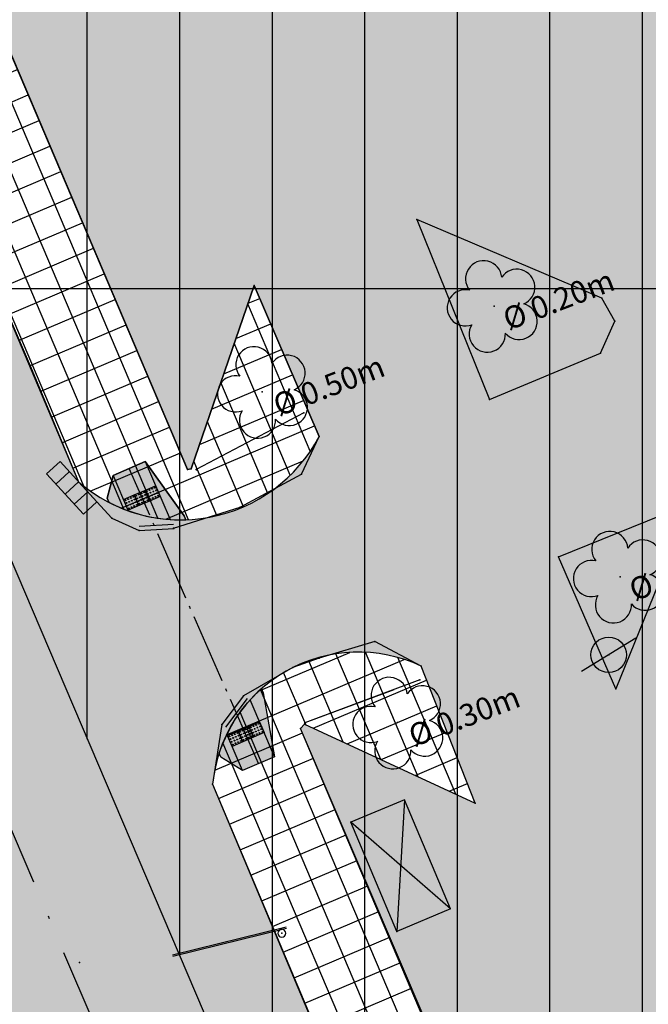
# Model space of a CAD drawing. Extents: x -3668 to 793756, y 1001 to 71755628.
# Drawn here: x 677832 to 677853, y 7176575 to 7176609 of the extents above; entities that cross this region are included whole.
import ezdxf

# ---------------------------------------------------------------- set-up
doc = ezdxf.new("R2010")
doc.units = 0
doc.header["$LTSCALE"] = 0.1
doc.header["$MEASUREMENT"] = 0
for name, pattern in [('418-001-S00_$0$LIN0', [0]), ('418-025-HA00_$0$DASHDOT', [25.4, 12.7, -6.35, 0, -6.35]), ('418-032-K00_$0$BORDERX2', [88.89999999999999, 25.4, -12.7, 25.4, -12.7, 0, -12.7]), ('418-037-C00_$0$ACAD_ISO04W100', [30, 24, -3, 0, -3]), ('418-082-S00_$0$LIN0', [0])]:
    doc.linetypes.add(name, pattern=pattern)
for name, color, linetype in [('418-001-S00_$0$CADASTRO', 250, 'Continuous'), ('418-001-S00_$0$EIXO', 250, 'Continuous'), ('418-001-S00_$0$S-ARVORE', 250, 'Continuous'), ('418-001-S00_$0$S-BLOBO_EXIST', 250, 'Continuous'), ('418-001-S00_$0$S-CALÇADA', 250, 'Continuous'), ('418-001-S00_$0$S-GRAMA', 250, 'Continuous'), ('418-001-S00_$0$S-GUIA-DEF', 250, 'Continuous'), ('418-001-S00_$0$S-PLACA', 250, 'Continuous'), ('418-001-S00_$0$S-PONTO-TAXI', 250, 'Continuous'), ('418-001-S00_$0$S-PONTOCOTA', 250, 'Continuous'), ('418-001-S00_$0$S-POSTE', 250, 'Continuous'), ('418-001-S00_$0$S-TEXTO-ARV', 250, 'Continuous'), ('418-003-S00_$0$malha-lin', 252, 'Continuous'), ('418-024-G00_$0$G-BORDOS', 3, 'Continuous'), ('418-025-HA00_$0$HA-PARALELEPIPEDO', 250, 'Continuous'), ('418-025-HA00_$0$HA-PAVIMENTO', 253, '418-025-HA00_$0$DASHDOT'), ('418-032-K00_$0$G-ALIN_LOCACAO', 11, '418-032-K00_$0$BORDERX2'), ('418-037-C00_$0$01', 2, 'Continuous'), ('418-037-C00_$0$02', 102, 'Continuous'), ('418-037-C00_$0$C-RAMPA', 102, 'Continuous'), ('418-037-C00_$0$COTAS', 24, 'Continuous'), ('418-037-C00_$0$hachura_rampa', 255, 'Continuous'), ('418-037-C00_$0$wipeout', 105, 'Continuous'), ('418-038-C00_$0$HA-CALÇADA-CLARO', 252, 'Continuous'), ('418-038-C00_$0$Terminal', 154, 'Continuous'), ('418-082-S00_$0$CADASTRO', 7, 'Continuous'), ('418-082-S00_$0$S-ARVORE', 102, 'Continuous'), ('418-082-S00_$0$S-BLOBO_EXIST', 171, 'Continuous'), ('418-082-S00_$0$S-GUIA-DEF', 105, 'Continuous'), ('418-082-S00_$0$S-MFIO', 230, 'Continuous'), ('418-082-S00_$0$S-PLACA', 32, 'Continuous'), ('418-082-S00_$0$S-PONTO-TAXI', 2, 'Continuous'), ('418-082-S00_$0$S-POSTE', 60, 'Continuous')]:
    doc.layers.add(name, color=color, linetype=linetype)
doc.layers.add('418-038-C00_$0$C-CALÇADA-EXISTENTE', color=7, linetype='Continuous', true_color=0xc56444)
doc.styles.add('418-001-S00_$0$2_5MM', font='arial.ttf', dxfattribs={"height": 0.25})
pattern_1 = [(23.00627236782961, (677691.4950797234, 7176718.79635977), (-0.3722673819007545, 0.8767401247648916), []), (113.0062723678296, (677691.4950797234, 7176718.79635977), (-0.8767401247648916, -0.3722673819007545), [])]

# ---------------------------------------------------------------- blocks, each defined once
blk = doc.blocks.new('418-001-S00_$0$BLOBO')
at = {"layer": '418-001-S00_$0$S-BLOBO_EXIST'}
for p, q in [((-0.46875, -0.625), (-0.46875, 0)), ((0, -0.625), (0, 0)), ((0.46875, -0.625), (0.46875, 0))]:
    blk.add_line(p, q, dxfattribs=at)
blk.add_lwpolyline([(-0.9375, 0), (0.9375, 0), (0.9375, -0.625), (-0.9375, -0.625)], close=True, dxfattribs=at)
blk = doc.blocks.new('418-001-S00_$0$ARV30')
at = {"layer": '418-001-S00_$0$S-ARVORE', "linetype": '418-001-S00_$0$LIN0'}
for centre, major_axis, ratio, start_param, end_param in [((-0.2888635686831549, 0.9254233064129949), (-0.4390474759580359, 0.4391791336613445), 0.9999999998569253, 4.007724783826695, 7.749367635451984), ((0.8495386672439054, 0.6348782544955611), (0.4386307325486451, 0.4384992392457495), 0.9999999999739448, 4.322867491854515, 8.059223063773386), ((-0.9170827398775145, -0.07013708911836147), (-0.4394620898888413, 0.4395938719229363), 0.9999999980674373, -1.020920302756006, 2.720722554862101), ((0.9269017733167857, -0.5377395572140813), (0.4396939281912231, 0.4395621161621273), 0.9999999996732, 3.06444757271257, 6.805592415585295), ((-0.1648335725767538, -0.9726321082562208), (0.4392455838353768, 0.4391139062115468), 0.999999998617775, 1.810816932489595, 5.547172499966545)]:
    blk.add_ellipse(centre, major_axis=major_axis, ratio=ratio, start_param=start_param, end_param=end_param, dxfattribs=at)
at = {"layer": '418-001-S00_$0$S-TEXTO-ARV', "style": '418-001-S00_$0$2_5MM'}
blk.add_text('%%C 0.30m', height=0.76, rotation=20.97800266561431, dxfattribs=at).set_placement((0.5643970688106492, -0.8563056960701942))
blk = doc.blocks.new('418-001-S00_$0$ARV50')
at = {"layer": '418-001-S00_$0$S-ARVORE', "linetype": '418-001-S00_$0$LIN0'}
for centre, major_axis, ratio, start_param, end_param in [((-0.2844947249395773, 0.9309907555580139), (-0.4390474759580359, 0.4391791336613445), 0.9999999998569253, 4.007724783826695, 7.749367635451984), ((0.853907510987483, 0.6404457036405802), (0.4386307325486451, 0.4384992392457495), 0.9999999999739448, 4.322867491854515, 8.059223063773386), ((-0.9127138961339369, -0.06456963997334242), (-0.4394620898888413, 0.4395938719229363), 0.9999999980674373, -1.020920302756006, 2.720722554862101), ((0.9312706170603633, -0.5321721080690622), (0.4396939281912231, 0.4395621161621273), 0.9999999996732, 3.06444757271257, 6.805592415585295), ((-0.1604647288331762, -0.9670646591112018), (0.4392455838353768, 0.4391139062115468), 0.999999998617775, 1.810816932489595, 5.547172499966545)]:
    blk.add_ellipse(centre, major_axis=major_axis, ratio=ratio, start_param=start_param, end_param=end_param, dxfattribs=at)
at = {"layer": '418-001-S00_$0$S-TEXTO-ARV', "style": '418-001-S00_$0$2_5MM'}
blk.add_text('%%C 0.50m', height=0.76, rotation=20.97800266561431, dxfattribs=at).set_placement((0.5687659125542268, -0.8507382469251752))
blk = doc.blocks.new('418-001-S00_$0$ARV20')
at = {"layer": '418-001-S00_$0$S-ARVORE', "linetype": '418-001-S00_$0$LIN0'}
for centre, major_axis, ratio, start_param, end_param in [((-0.3607032735599205, 0.9358401838690042), (-0.4390474759580359, 0.4391791336613445), 0.9999999998569253, 4.007724783826695, 7.749367635451984), ((0.7776989623671398, 0.6452951319515705), (0.4386307325486451, 0.4384992392457495), 0.9999999999739448, 4.322867491854515, 8.059223063773386), ((-0.9889224447542801, -0.05972021166235209), (-0.4394620898888413, 0.4395938719229363), 0.9999999980674373, -1.020920302756006, 2.720722554862101), ((0.8550620684400201, -0.5273226797580719), (0.4396939281912231, 0.4395621161621273), 0.9999999996732, 3.06444757271257, 6.805592415585295), ((-0.2366732774535194, -0.9622152308002114), (0.4392455838353768, 0.4391139062115468), 0.999999998617775, 1.810816932489595, 5.547172499966545)]:
    blk.add_ellipse(centre, major_axis=major_axis, ratio=ratio, start_param=start_param, end_param=end_param, dxfattribs=at)
at = {"layer": '418-001-S00_$0$S-TEXTO-ARV', "style": '418-001-S00_$0$2_5MM'}
blk.add_text('%%C 0.20m', height=0.76, rotation=20.97800266561431, dxfattribs=at).set_placement((0.4925573639338836, -0.8458888186141849))
blk = doc.blocks.new('418-001-S00_$0$POSTE')
at = {"layer": '418-001-S00_$0$S-POSTE'}
blk.add_line((935.8289468491421, 570.7168492881465), (-935.8289474312187, -570.7168492881465), dxfattribs=at)
blk.add_ellipse((-1.51885615196079e-07, 0), major_axis=(-431.0589225929107, 431.0589225929107), ratio=0.9999999983859199, start_param=1.570796324696593, end_param=7.853981631876179, dxfattribs=at)
blk = doc.blocks.new('418-001-S00_$0$PORTICO')
at = {"layer": '418-001-S00_$0$S-PLACA'}
for p, q in [((0.01966927200555801, -0.2534884288907051), (-2.844113566912711, 2.562991701066494)), ((0.0547289727255702, -0.21783990226686), (-2.809053867124021, 2.598640226759017))]:
    blk.add_line(p, q, dxfattribs=at)
blk.add_circle((0, 0), 0.1351392773665974, dxfattribs=at)
blk = doc.blocks.new('418-001-S00_$0$PONTO')
blk.add_point((0, 0))
blk = doc.blocks.new('418-001-S00_')
at = {"layer": '418-001-S00_$0$S-CALÇADA'}
for points in [[(677841.3620000001, 7176595.7378), (677837.6643, 7176593.7929), (677837.6702, 7176593.7823)], [(677841.3620000001, 7176595.7378), (677837.6643, 7176593.7929), (677837.6702, 7176593.7823)], [(677845.3346, 7176586.5771), (677841.3947, 7176585.1053)], [(677844.4435, 7176586.2373), (677841.3947, 7176585.1053)]]:
    blk.add_lwpolyline(points, dxfattribs=at)
at = {"layer": '418-001-S00_$0$S-GRAMA'}
blk.add_lwpolyline([(677845.2295, 7176602.3672), (677847.7243, 7176596.187999999), (677851.5348, 7176597.7811), (677852.0226, 7176598.878), (677851.5796, 7176599.6704)], close=True, dxfattribs=at)
blk.add_lwpolyline([(677852.0676, 7176586.2625), (677850.095, 7176590.7976), (677854.6494, 7176592.635), (677852.0676, 7176586.2625)], dxfattribs=at)
at = {"layer": '418-001-S00_$0$S-GUIA-DEF'}
for points in [[(677835.7054334617, 7176591.851393583), (677836.8879334618, 7176591.913493583)], [(677835.7133, 7176591.7016), (677836.8958, 7176591.7637)], [(677839.2906, 7176586.0303), (677838.5452, 7176585.0416)], [(677839.4103742974, 7176585.939999847), (677838.6649742975, 7176584.951299847)]]:
    blk.add_lwpolyline(points, dxfattribs=at)
at = {"layer": '418-001-S00_$0$S-PONTO-TAXI'}
for p, q in [((677844.8136722952, 7176582.46344572), (677842.9697, 7176581.688999999)), ((677846.3870722952, 7176578.71714572), (677844.5431, 7176577.9427))]:
    blk.add_line(p, q, dxfattribs=at)
for points in [[(677844.8136722952, 7176582.46344572), (677844.5431, 7176577.9427)], [(677846.3870722952, 7176578.71714572), (677844.8136722952, 7176582.46344572)], [(677844.5431, 7176577.9427), (677842.9697, 7176581.688999999)], [(677846.3870722952, 7176578.71714572), (677842.9697, 7176581.688999999)]]:
    blk.add_lwpolyline(points, dxfattribs=at)
at = {"layer": '418-001-S00_$0$CADASTRO'}
for name, p in [('418-001-S00_$0$ARV20', (677847.8877, 7176599.396000001)), ('418-001-S00_$0$ARV50', (677839.9295, 7176596.4519)), ('418-001-S00_$0$ARV20', (677852.2165, 7176590.1096)), ('418-001-S00_$0$ARV30', (677844.5765, 7176585.1178))]:
    blk.add_blockref(name, p, dxfattribs=at)
at = {"layer": '418-001-S00_$0$CADASTRO', "rotation": 312.4499284623041}
blk.add_blockref('418-001-S00_$0$BLOBO', (677833.6281, 7176593.3674), dxfattribs=at)
at = {"layer": '418-001-S00_$0$CADASTRO', "xscale": 0.001, "yscale": 0.001, "zscale": 0.001}
blk.add_blockref('418-001-S00_$0$POSTE', (677851.8177, 7176587.4336), dxfattribs=at)
blk.add_blockref('418-001-S00_$0$POSTE', (677851.8177, 7176587.4336), dxfattribs=at)
at = {"layer": '418-001-S00_$0$CADASTRO', "xscale": -0.9999999999999994, "yscale": 0.999999999914493, "rotation": 149.255919683853}
blk.add_blockref('418-001-S00_$0$PORTICO', (677840.6024999996, 7176577.885099999), dxfattribs=at)
at = {"layer": '418-001-S00_$0$EIXO'}
blk.add_blockref('418-001-S00_$0$PONTO', (677833.6601, 7176576.8797), dxfattribs=at)
at = {"layer": '418-001-S00_$0$S-PONTOCOTA'}
for p in [(677845.229482967, 7176602.36721921), (677839.653392296, 7176600.10080379), (677851.579569705, 7176599.67044749), (677847.887702778, 7176599.39601654), (677852.0225927529, 7176598.87795294), (677851.5347668821, 7176597.78112864), (677832.036798203, 7176597.18194059), (677839.929537811, 7176596.45188901), (677847.7242901779, 7176596.18795961), (677841.361990809, 7176595.737840599), (677841.884728718, 7176594.92234569), (677837.367313874, 7176593.787135401), (677837.4921642629, 7176593.80805274), (677837.664290583, 7176593.79286368), (677837.670153927, 7176593.78231978), (677841.272373195, 7176593.63010417), (677833.628107192, 7176593.36735128), (677839.172050601, 7176592.49827927), (677834.774140354, 7176592.11805451), (677836.883372857, 7176591.774869701), (677836.89579967, 7176591.76374178), (677835.713264861, 7176591.70155481), (677850.094984157, 7176590.79756149), (677852.216515279, 7176590.10955945), (677843.791837298, 7176587.8954748), (677851.81771064, 7176587.43362985), (677840.985013491, 7176586.99874591), (677841.887030973, 7176587.32418125), (677845.383370375, 7176587.04434035), (677845.334575995, 7176586.57708771), (677839.290559768, 7176586.03025508), (677852.067622699, 7176586.26247341), (677838.54516388, 7176585.04158874), (677841.37647184, 7176585.06014056), (677841.394746016, 7176585.10533054), (677844.576536281, 7176585.11775253), (677841.246118461, 7176584.91187101), (677838.2265924, 7176582.99664842), (677847.241310766, 7176582.34671715), (677842.969700553, 7176581.68896992), (677840.602455522, 7176577.88507836), (677844.5430614371, 7176577.94274132)]:
    blk.add_blockref('418-001-S00_$0$PONTO', p, dxfattribs=at)
blk = doc.blocks.new('418-025-HA00_')
at = {"layer": '418-025-HA00_$0$HA-PARALELEPIPEDO'}
h = blk.add_hatch(dxfattribs=at)
h.set_pattern_fill('AR-B88', color=256, scale=0.005, style=0)
h.set_pattern_definition([(293.0389685881189, (677815.737628393, 7176668.315021229), (0.934962714823537, 0.3976188148086069), []), (23.03896858811892, (677815.737628393, 7176668.315021229), (0.7361533074192336, 0.8651001722203754), [1.016, -1.016])])
edge = h.paths.add_edge_path()
edge.add_line((677813.8706663196, 7176714.964969194), (677795.5684734313, 7176707.158965815))
edge.add_arc((677797.9223574816, 7176701.639977694), 6.00000000043267, 113.0985605921617, 203.2179432393534)
edge.add_line((677792.4082859375, 7176699.274599286), (677795.963899999, 7176690.985900001))
edge.add_line((677795.963899999, 7176690.985900001), (677802.2166999984, 7176688.410700002))
edge.add_arc((677798.0116611492, 7176687.244155135), 4.363849063496598, -138.52837133575667, 15.504863288510421, ccw=False)
edge.add_line((677794.7418999991, 7176684.354200002), (677801.1748999999, 7176669.929))
edge.add_arc((677807.1736559594, 7176667.537733534), 6.457803680381753, 79.52433709933268, 158.2664359905515, ccw=False)
edge.add_line((677808.3478, 7176673.8879), (677809.5479999998, 7176671.4428))
edge.add_line((677809.5479999998, 7176671.4428), (677806.9709999993, 7176665.261100002))
edge.add_line((677806.9709999993, 7176665.261100002), (677837.3673000002, 7176593.7871))
edge.add_line((677837.3673000002, 7176593.7871), (677837.4921999996, 7176593.8081))
edge.add_line((677837.4921999996, 7176593.8081), (677839.6533999996, 7176600.1008))
edge.add_line((677839.6533999996, 7176600.1008), (677841.8846999999, 7176594.9223))
edge.add_arc((677837.137274892, 7176597.432436549), 5.370179759780289, 229.1973392248287, 332.1329609346434, ccw=False)
edge.add_line((677833.6281000086, 7176593.367399982), (677838.2265999999, 7176582.996600001))
edge.add_arc((677843.2310869689, 7176582.498963918), 5.02916807178302, 64.6614524078355, 174.3212910869165, ccw=False)
edge.add_line((677845.3833999997, 7176587.044300001), (677847.2412999993, 7176582.346700002))
edge.add_line((677847.2412999993, 7176582.346700002), (677841.3765000015, 7176585.060100001))
edge.add_line((677841.3765000015, 7176585.060100001), (677841.2460999999, 7176584.911900001))
edge.add_line((677841.2460999999, 7176584.911900001), (677855.0178999986, 7176552.700500002))
edge.add_line((677855.0178999986, 7176552.700500002), (677864.6821999993, 7176548.908))
edge.add_line((677864.6821999993, 7176548.908), (677873.5026233167, 7176552.608684769))
edge.add_arc((677871.9550773524, 7176556.297194155), 4.000000000333924, 292.7609059704008, 382.5728509763344)
edge.add_line((677875.6486461842, 7176557.832625458), (677874.1509999995, 7176561.435299999))
edge.add_line((677874.1509999995, 7176561.435299999), (677880.3150000008, 7176559.082299999))
edge.add_line((677880.3150000008, 7176559.082299999), (677813.8706663196, 7176714.964969194))
edge = h.paths.add_edge_path(flags=16)
edge.add_line((677799.4907112134, 7176679.087585911), (677805.6769, 7176681.4054))
edge.add_arc((677805.9724108179, 7176679.920946034), 1.513581917308054, -38.19201722444291, 101.2587087207391, ccw=False)
edge.add_line((677807.162, 7176678.9851), (677800.8493222455, 7176675.808340718))
edge.add_line((677800.8493222455, 7176675.808340718), (677799.4907112134, 7176679.087585911))
at = {"layer": '418-025-HA00_$0$HA-PAVIMENTO'}
h = blk.add_hatch(color=256, dxfattribs=at)
edge = h.paths.add_edge_path()
edge.add_line((677902.1399142864, 7176785.149176793), (677899.0017614532, 7176792.507980837))
edge.add_line((677899.0017614532, 7176792.507980837), (677823.5764593398, 7176762.463912169))
edge.add_line((677823.5764593398, 7176762.463912169), (677775.4394629431, 7176742.013218776))
edge.add_arc((677772.3113134367, 7176749.376280684), 7.999999999440657, 209.5975956765064, 293.01790002283553, ccw=False)
edge.add_line((677765.3551881873, 7176745.42503765), (677762.8017549333, 7176750.058736591))
edge.add_line((677762.8017549333, 7176750.058736591), (677753.4569, 7176745.8124))
edge.add_line((677753.4569, 7176745.8124), (677756.011928259, 7176743.593855205))
edge.add_arc((677749.9883373624, 7176738.329222957), 7.999999999999105, -66.52886976138308, 41.1535328155814, ccw=False)
edge.add_line((677753.1746328591, 7176730.991135944), (677750.2774426357, 7176729.733137211))
edge.add_line((677750.2774426357, 7176729.733137211), (677753.1279899462, 7176723.16828338))
edge.add_line((677753.1279899462, 7176723.16828338), (677754.6153564896, 7176723.783024378))
edge.add_arc((677757.6711104884, 7176716.389624111), 8.00000000036578, 23.647788075142614, 112.45571597983891, ccw=False)
edge.add_line((677764.9993384574, 7176719.598529664), (677783.1868568842, 7176676.991032164))
edge.add_line((677783.1868568842, 7176676.991032164), (677791.066222331, 7176658.482257951))
edge.add_line((677791.066222331, 7176658.482257951), (677809.6821696806, 7176614.77199377))
edge.add_line((677809.6821696806, 7176614.77199377), (677827.1546472973, 7176573.823947177))
edge.add_line((677827.1546472973, 7176573.823947177), (677842.0090040929, 7176539.040262731))
edge.add_arc((677834.6552191935, 7176535.899832197), 7.996277651536963, -66.16009298271342, 23.12488333200662, ccw=False)
edge.add_line((677837.8871744928, 7176528.585809965), (677870.5477340996, 7176546.231786895))
edge.add_arc((677864.255936279, 7176559.8484414), 14.99999999081259, 206.7572708193174, 294.8000697974785, ccw=False)
edge.add_line((677850.8621090044, 7176553.095265061), (677838.2266004218, 7176582.996598995))
edge.add_line((677838.2266004218, 7176582.996598995), (677833.6281000077, 7176593.367399983))
edge.add_line((677833.6281000077, 7176593.367399983), (677801.1749000036, 7176669.92900001))
edge.add_line((677801.1749000036, 7176669.92900001), (677794.7418999997, 7176684.354200001))
edge.add_line((677794.7418999997, 7176684.354200001), (677789.0169476338, 7176697.777097408))
edge.add_line((677789.0169476338, 7176697.777097408), (677784.2304649082, 7176708.973966531))
edge.add_line((677784.2304649082, 7176708.973966531), (677780.1129531863, 7176718.628009722))
edge.add_arc((677789.3112667218, 7176722.551149804), 10.00000000025443, 109.4895359188126, 203.0985605853256, ccw=False)
edge.add_line((677785.9749197561, 7176731.978174199), (677796.8551958877, 7176735.828845918))
edge.add_line((677796.8551958877, 7176735.828845918), (677811.3708469578, 7176742.188062104))
edge.add_line((677811.3708469578, 7176742.188062104), (677812.9965509922, 7176742.83772663))
edge.add_line((677812.9965509922, 7176742.83772663), (677827.6308118775, 7176753.025213856))
edge.add_line((677827.6308118775, 7176753.025213856), (677839.8968914817, 7176758.579488127))
edge.add_line((677839.8968914817, 7176758.579488127), (677859.6161984926, 7176766.993948006))
edge.add_line((677859.6161984926, 7176766.993948006), (677881.0921, 7176775.7141))
edge.add_line((677881.0921, 7176775.7141), (677884.0875000008, 7176774.479899999))
edge.add_line((677884.0875000008, 7176774.479899999), (677887.5388, 7176770.9422))
edge.add_line((677887.5388, 7176770.9422), (677889.7085, 7176765.8761))
edge.add_line((677889.7085, 7176765.8761), (677889.3832000117, 7176765.668099993))
edge.add_line((677889.3832000117, 7176765.668099993), (677890.3995999992, 7176756.098))
edge.add_line((677890.3995999992, 7176756.098), (677904.1437999995, 7176724.185500001))
edge.add_line((677904.1437999995, 7176724.185500001), (677912.3737, 7176706.7064))
edge.add_line((677912.3737, 7176706.7064), (677928.5792000002, 7176670.555700001))
edge.add_line((677928.5792000002, 7176670.555700001), (677948.8792701939, 7176623.058515307))
edge.add_line((677948.8792701939, 7176623.058515307), (677960.8828001098, 7176594.973199743))
edge.add_arc((677947.1487119759, 7176590.834345926), 14.34417260738261, -65.32645731786948, 16.770510778049186, ccw=False)
edge.add_line((677953.1366511123, 7176577.799781388), (677977.3167555577, 7176587.000992476))
edge.add_arc((677976.1337337828, 7176594.913037691), 8.000000000504226, 202.9814696032516, 278.5039574047824, ccw=False)
edge.add_line((677968.768684389, 7176591.789570478), (677966.3074354028, 7176597.59312759))
edge.add_line((677966.3074354028, 7176597.59312759), (677969.0693289255, 7176598.764427794))
edge.add_line((677969.0693289255, 7176598.764427794), (677950.7196, 7176641.8386))
edge.add_line((677950.7196, 7176641.8386), (677937.9038, 7176672.9216))
edge.add_line((677937.9038, 7176672.9216), (677929.8056, 7176693.8482))
edge.add_line((677929.8056, 7176693.8482), (677926.4738925294, 7176702.165979167))
edge.add_line((677926.4738925294, 7176702.165979167), (677923.1592013732, 7176710.219522992))
edge.add_line((677923.1592013732, 7176710.219522992), (677918.3553703738, 7176721.611096618))
edge.add_line((677918.3553703738, 7176721.611096618), (677912.5211350747, 7176735.12555671))
edge.add_line((677912.5211350747, 7176735.12555671), (677905.4734, 7176751.5784))
edge.add_line((677905.4734, 7176751.5784), (677896.2927085416, 7176774.097490318))
edge.add_arc((677903.7007291216, 7176777.117627913), 8.00000000036504, 113.0985606206136, 202.1799768192027, ccw=False)
edge.add_line((677900.5622170513, 7176784.476278739), (677902.1399142867, 7176785.149176793))
blk = doc.blocks.new('418-032-K00_')
at = {"layer": '418-032-K00_$0$G-ALIN_LOCACAO', "linetype": '418-032-K00_$0$BORDERX2', "flags": 128}
blk.add_lwpolyline([(677254.3636452141, 7178213.645724348), (677380.4875288099, 7177917.524452332), (677470.7194513768, 7177705.78879407), (677600.0785448147, 7177401.62209624), (677631.3899522496, 7177326.091055772), (677735.2609275556, 7177079.122916406), (677851.1323040834, 7176808.282468071, -0.4149518290081429), (677831.0540242664, 7176758.361127305), (677783.0633973597, 7176737.972618049, 0.4146259553756679), (677774.0735820509, 7176715.656773355), (677844.5979360942, 7176550.303228309, 0.4148859995959935), (677875.482943026, 7176537.927788843), (677902.2959093014, 7176549.436502445, -0.08121179110104007), (677928.855981061, 7176556.031235753), (677928.8562024343, 7176556.031253792, -0.3227501310245834), (677967.5940981082, 7176532.647819035), (678015.581021061, 7176420.190232543), (678025.455830256, 7176398.832129638), (678121.3533935384, 7176174.095725346), (678131.7585073116, 7176149.153124106), (678145.5590016318, 7176116.811598786), (678197.9341513327, 7176002.223600139), (678221.4902775545, 7175947.019703535, 0.1297253509755674), (678413.9003455113, 7175699.781215511), (678413.9073962073, 7175699.775839308, 0.02321390440424277), (678463.1025975804, 7175665.754483824), (678531.115754457, 7175623.244446, 0.01301218013228595), (678570.6799639206, 7175599.924944381), (678626.8904443429, 7175568.735564833, -0.02085999810394496), (678648.2439302289, 7175555.693916673), (678655.4298057497, 7175550.882566776, 0.02153411046356548), (678677.4908444522, 7175537.449566563), (678811.9060169094, 7175463.34004291, 0.03244873989578682), (678836.4350311856, 7175451.822129273), (678876.525517615, 7175436.081807841, -0.03200721194034555), (678900.0365603168, 7175425.067198334), (679022.2556135266, 7175357.962882849), (679117.6021340282, 7175302.661580098), (679224.441987864, 7175246.739613357), (679280.5735257292, 7175216.103493851)], format="xyb", dxfattribs=at)
blk = doc.blocks.new('418-003-S00_')
at = {"layer": '418-003-S00_$0$malha-lin'}
blk.add_line((677766.0312565807, 7176599.999969665), (678018.4280704987, 7176599.999969669), dxfattribs=at)
blk = doc.blocks.new('418-037-C00_$0$podo')
at = {"layer": '418-037-C00_$0$01', "color": 24}
for centre in [(0.04999999981373549, 0.3500000000931323), (0.150000000372529, 0.3500000000931323), (0.25, 0.3500000000931323), (0.3500000005587935, 0.3500000000931323), (0.4500000001862645, 0.3500000000931323), (0.5499999998137355, 0.3500000000931323), (0.6499999994412065, 0.3500000000931323), (0.7500000009313226, 0.3500000000931323), (0.8500000005587935, 0.349999999627471), (0.9500000011175871, 0.3500000000931323), (1.050000000745058, 0.3500000000931323), (1.150000000372529, 0.3500000000931323), (0.05000000074505806, 0.2499999995343387), (0.05000000074505806, 0.1499999999068677), (0.04999999981373549, 0.04999999981373549), (0.150000000372529, 0.25), (0.1499999994412065, 0.1499999999068677), (0.150000000372529, 0.04999999981373549), (0.2500000009313226, 0.25), (0.25, 0.1499999999068677), (0.25, 0.04999999981373549), (0.349999999627471, 0.2500000004656613), (0.349999999627471, 0.1499999999068677), (0.3500000005587935, 0.05000000027939677), (0.4500000001862645, 0.25), (0.4500000001862645, 0.1499999999068677), (0.4500000001862645, 0.04999999981373549), (0.5499999998137355, 0.2500000004656613), (0.5499999998137355, 0.150000000372529), (0.5499999998137355, 0.05000000027939677), (0.650000000372529, 0.2499999995343387), (0.6500000013038516, 0.1499999999068677), (0.6500000013038516, 0.05000000027939677), (0.7500000009313226, 0.25), (0.7500000009313226, 0.1499999999068677), (0.75, 0.04999999981373549), (0.8500000005587935, 0.2499999995343387), (0.8500000014901161, 0.1499999999068677), (0.8500000005587935, 0.05000000027939677), (0.9500000011175871, 0.25), (0.9500000001862645, 0.1499999999068677), (0.9500000001862645, 0.05000000027939677), (1.050000000745058, 0.25), (1.050000000745058, 0.150000000372529), (1.050000000745058, 0.05000000027939677), (1.150000000372529, 0.25), (1.150000000372529, 0.1499999999068677), (1.150000000372529, 0.05000000027939677)]:
    blk.add_circle(centre, 0.015, dxfattribs=at)
at = {"layer": '418-037-C00_$0$02', "color": 24}
blk.add_line((1.200000001117587, 4.656612873077393e-10), (0, 0), dxfattribs=at)
at = {"layer": '418-037-C00_$0$C-RAMPA', "color": 24}
for points in [[(0.400000000372529, 0.3999999999068677), (0.400000000372529, 4.656612873077393e-10), (0, 0), (0, 0.3999999999068677)], [(0.8000000007450581, 0.3999999999068677), (0.8000000007450581, 0), (0.400000000372529, 4.656612873077393e-10), (0.400000000372529, 0.3999999999068677)], [(1.200000001117587, 0.400000000372529), (1.200000001117587, 4.656612873077393e-10), (0.8000000007450581, 0), (0.8000000007450581, 0.3999999999068677)]]:
    blk.add_lwpolyline(points, close=True, dxfattribs=at)
blk = doc.blocks.new('418-037-C00_')
at = {"layer": '418-037-C00_$0$hachura_rampa'}
h = blk.add_hatch(color=256, dxfattribs=at)
edge = h.paths.add_edge_path(flags=17)
edge.add_line((677837.314087056, 7176592.065168333), (677837.2552131473, 7176592.203131598))
edge.add_line((677837.2552131473, 7176592.203131598), (677835.9193560248, 7176594.059628202))
edge.add_line((677835.9193560248, 7176594.059628202), (677834.8156498933, 7176593.588636925))
edge.add_line((677834.8156498933, 7176593.588636925), (677834.6075350043, 7176592.802417857))
edge.add_line((677834.6075350043, 7176592.802417857), (677834.666408913, 7176592.664454591))
edge.add_arc((677837.1372748857, 7176597.432436522), 5.370179732070921, 242.6058833818262, 271.886793898432)
h = blk.add_hatch(color=256, dxfattribs=at)
edge = h.paths.add_edge_path(flags=17)
edge.add_line((677839.9014640824, 7176586.26806765), (677839.9603379922, 7176586.130104381))
edge.add_line((677839.9603379922, 7176586.130104381), (677840.3521122936, 7176583.938123851))
edge.add_line((677840.3521122936, 7176583.938123851), (677839.2484061611, 7176583.46713258))
edge.add_line((677839.2484061611, 7176583.46713258), (677838.509831388, 7176583.923976514))
edge.add_line((677838.509831388, 7176583.923976514), (677838.4509574793, 7176584.06193978))
edge.add_arc((677843.2310869884, 7176582.498963913), 5.029168090570068, 131.4573505659653, 161.893624870682, ccw=False)
at = {"layer": '418-037-C00_$0$C-RAMPA'}
for p, q in [((677834.8156498949, 7176593.588636925), (677835.9193560263, 7176594.059628198)), ((677835.9193560267, 7176594.059628199), (677837.2552131474, 7176592.203131598)), ((677834.6075350045, 7176592.802417856), (677834.8156498937, 7176593.588636926)), ((677834.6664089134, 7176592.66445459), (677834.6075350045, 7176592.802417856)), ((677837.2552131474, 7176592.203131598), (677837.3140870563, 7176592.065168332)), ((677839.9014640826, 7176586.268067649), (677839.9603379916, 7176586.130104383)), ((677839.960337992, 7176586.130104383), (677840.3521122934, 7176583.938123851)), ((677838.509831388, 7176583.923976514), (677838.4509574791, 7176584.06193978)), ((677839.2484061611, 7176583.46713258), (677838.509831388, 7176583.923976514)), ((677840.3521122934, 7176583.938123851), (677839.2484061619, 7176583.467132579))]:
    blk.add_line(p, q, dxfattribs=at)
for points in [[(677835.9193560263, 7176594.059628198), (677836.7662299271, 7176592.075090538)], [(677834.8156498949, 7176593.588636925), (677835.3339383252, 7176592.374096122)], [(677840.3521122934, 7176583.938123851), (677839.5185277003, 7176585.891519764)], [(677839.2484061619, 7176583.467132579), (677838.7161656183, 7176584.714368327)]]:
    blk.add_lwpolyline(points, dxfattribs=at)
at = {"layer": '418-037-C00_$0$COTAS', "linetype": '418-037-C00_$0$ACAD_ISO04W100'}
blk.add_lwpolyline([(677839.8002592274, 7176583.702628216), (677835.3675029606, 7176593.824132562)], dxfattribs=at)
at = {"layer": '418-037-C00_$0$wipeout'}
for points in [[(677837.314087056, 7176592.065168333), (677837.2552131473, 7176592.203131598), (677835.9193560248, 7176594.059628202), (677834.8156498933, 7176593.588636925), (677834.6075350043, 7176592.802417857), (677834.666408913, 7176592.664454591, 0.1284618029192416), (677837.314087056, 7176592.065168333)], [(677839.9014640824, 7176586.26806765), (677839.9603379922, 7176586.130104381), (677840.3521122936, 7176583.938123851), (677839.2484061611, 7176583.46713258), (677838.509831388, 7176583.923976514), (677838.4509574793, 7176584.06193978, -0.1335895851637176), (677839.9014640824, 7176586.26806765)]]:
    blk.add_lwpolyline(points, format="xyb", close=True, dxfattribs=at)
for p, rotation in [((677835.325890438, 7176592.392955285), 23.10969330354716), ((677839.8418717502, 7176585.133805492), 203.1096933035472)]:
    blk.add_blockref('418-037-C00_$0$podo', p, dxfattribs=dict(rotation=rotation))
blk = doc.blocks.new('418-024-G00_')
for p, q in [((677837.3673, 7176593.787100001), (677837.4922, 7176593.8081)), ((677841.2461, 7176584.911900001), (677841.3765000001, 7176585.060100001))]:
    blk.add_line(p, q)
at = {"layer": '418-024-G00_$0$G-BORDOS'}
for p, q in [((677801.1749000036, 7176669.92900001), (677833.6280999999, 7176593.3674)), ((677806.9709999996, 7176665.2611), (677837.3673, 7176593.787100001)), ((677837.4922, 7176593.8081), (677839.6533999998, 7176600.1008)), ((677839.6533999998, 7176600.1008), (677841.8846999999, 7176594.9223)), ((677847.2412999996, 7176582.346700001), (677845.3833999997, 7176587.044300001)), ((677841.3765000001, 7176585.060100002), (677847.2412999996, 7176582.346700001)), ((677855.0178999996, 7176552.700500001), (677841.2461, 7176584.911900001)), ((677838.2265999995, 7176582.996599997), (677850.43265621, 7176554.024617237))]:
    blk.add_line(p, q, dxfattribs=at)
for centre, radius, start, end in [((677837.1372748918, 7176597.432436549), 5.370179759883204, 229.1973392144865, 332.132960935224), ((677843.2310869689, 7176582.498963918), 5.029168071814655, 64.66145240783548, 174.321291086654)]:
    blk.add_arc(centre, radius, start, end, dxfattribs=at)
blk = doc.blocks.new('418-082-S00_$0$BLOBO')
at = {"layer": '418-082-S00_$0$S-BLOBO_EXIST'}
for p, q in [((-0.46875, -0.625), (-0.46875, 0)), ((0, -0.625), (0, 0)), ((0.46875, -0.625), (0.46875, 0))]:
    blk.add_line(p, q, dxfattribs=at)
blk.add_lwpolyline([(-0.9375, 0), (0.9375, 0), (0.9375, -0.625), (-0.9375, -0.625)], close=True, dxfattribs=at)
blk = doc.blocks.new('418-082-S00_$0$ARV30')
at = {"layer": '418-082-S00_$0$S-ARVORE', "linetype": '418-082-S00_$0$LIN0'}
for centre, major_axis, ratio, start_param, end_param in [((-0.2888635686831549, 0.9254233064129949), (-0.4390474759580359, 0.4391791336613445), 0.9999999998569253, 4.007724783826695, 7.749367635451984), ((0.8495386672439054, 0.6348782544955611), (0.4386307325486451, 0.4384992392457495), 0.9999999999739448, 4.322867491854515, 8.059223063773386), ((-0.9170827398775145, -0.07013708911836147), (-0.4394620898888413, 0.4395938719229363), 0.9999999980674373, -1.020920302756006, 2.720722554862101), ((0.9269017733167857, -0.5377395572140813), (0.4396939281912231, 0.4395621161621273), 0.9999999996732, 3.06444757271257, 6.805592415585295), ((-0.1648335725767538, -0.9726321082562208), (0.4392455838353768, 0.4391139062115468), 0.999999998617775, 1.810816932489595, 5.547172499966545)]:
    blk.add_ellipse(centre, major_axis=major_axis, ratio=ratio, start_param=start_param, end_param=end_param, dxfattribs=at)
blk = doc.blocks.new('418-082-S00_$0$ARV50')
at = {"layer": '418-082-S00_$0$S-ARVORE', "linetype": '418-082-S00_$0$LIN0'}
for centre, major_axis, ratio, start_param, end_param in [((-0.2844947249395773, 0.9309907555580139), (-0.4390474759580359, 0.4391791336613445), 0.9999999998569253, 4.007724783826695, 7.749367635451984), ((0.853907510987483, 0.6404457036405802), (0.4386307325486451, 0.4384992392457495), 0.9999999999739448, 4.322867491854515, 8.059223063773386), ((-0.9127138961339369, -0.06456963997334242), (-0.4394620898888413, 0.4395938719229363), 0.9999999980674373, -1.020920302756006, 2.720722554862101), ((0.9312706170603633, -0.5321721080690622), (0.4396939281912231, 0.4395621161621273), 0.9999999996732, 3.06444757271257, 6.805592415585295), ((-0.1604647288331762, -0.9670646591112018), (0.4392455838353768, 0.4391139062115468), 0.999999998617775, 1.810816932489595, 5.547172499966545)]:
    blk.add_ellipse(centre, major_axis=major_axis, ratio=ratio, start_param=start_param, end_param=end_param, dxfattribs=at)
blk = doc.blocks.new('418-082-S00_$0$ARV20')
at = {"layer": '418-082-S00_$0$S-ARVORE', "linetype": '418-082-S00_$0$LIN0'}
for centre, major_axis, ratio, start_param, end_param in [((-0.3607032735599205, 0.9358401838690042), (-0.4390474759580359, 0.4391791336613445), 0.9999999998569253, 4.007724783826695, 7.749367635451984), ((0.7776989623671398, 0.6452951319515705), (0.4386307325486451, 0.4384992392457495), 0.9999999999739448, 4.322867491854515, 8.059223063773386), ((-0.9889224447542801, -0.05972021166235209), (-0.4394620898888413, 0.4395938719229363), 0.9999999980674373, -1.020920302756006, 2.720722554862101), ((0.8550620684400201, -0.5273226797580719), (0.4396939281912231, 0.4395621161621273), 0.9999999996732, 3.06444757271257, 6.805592415585295), ((-0.2366732774535194, -0.9622152308002114), (0.4392455838353768, 0.4391139062115468), 0.999999998617775, 1.810816932489595, 5.547172499966545)]:
    blk.add_ellipse(centre, major_axis=major_axis, ratio=ratio, start_param=start_param, end_param=end_param, dxfattribs=at)
blk = doc.blocks.new('418-082-S00_$0$POSTE')
at = {"layer": '418-082-S00_$0$S-POSTE'}
blk.add_line((935.8289468491421, 570.7168492881465), (-935.8289474312187, -570.7168492881465), dxfattribs=at)
blk.add_ellipse((-1.51885615196079e-07, 0), major_axis=(-431.0589225929107, 431.0589225929107), ratio=0.9999999983859199, start_param=1.570796324696593, end_param=7.853981631876179, dxfattribs=at)
blk = doc.blocks.new('418-082-S00_$0$PORTICO')
at = {"layer": '418-082-S00_$0$S-PLACA'}
for p, q in [((0.01966927200555801, -0.2534884288907051), (-2.844113566912711, 2.562991701066494)), ((0.0547289727255702, -0.21783990226686), (-2.809053867124021, 2.598640226759017))]:
    blk.add_line(p, q, dxfattribs=at)
blk.add_circle((0, 0), 0.1351392773665974, dxfattribs=at)
blk = doc.blocks.new('418-082-S00_')
at = {"layer": '418-082-S00_$0$S-GUIA-DEF'}
for points in [[(677835.7054334617, 7176591.851393583), (677836.8879334618, 7176591.913493583)], [(677835.7133, 7176591.7016), (677836.8958, 7176591.7637)], [(677839.2906, 7176586.0303), (677838.5452, 7176585.0416)], [(677839.4103742974, 7176585.939999847), (677838.6649742975, 7176584.951299847)]]:
    blk.add_lwpolyline(points, dxfattribs=at)
at = {"layer": '418-082-S00_$0$S-MFIO'}
for points in [[(677821.8332, 7176696.3386), (677840.1885, 7176653.1982), (677855.4482, 7176617.5581), (677859.1531, 7176608.3956), (677871.1093, 7176580.7247), (677880.315, 7176559.0823), (677874.151, 7176561.4353), (677876.0219, 7176556.6129), (677874.9866, 7176553.2313), (677864.6822, 7176548.908), (677861.2459999999, 7176550.1427), (677855.0179, 7176552.7005), (677847.5944, 7176569.9465), (677841.2461, 7176584.9119), (677841.3765, 7176585.0601), (677847.2413, 7176582.3467), (677845.3834, 7176587.0443), (677843.7918, 7176587.8955), (677841.887, 7176587.3242)], [(677839.1721, 7176592.4983), (677841.2724, 7176593.6301), (677841.8847, 7176594.9223), (677839.6534, 7176600.1008), (677837.4922, 7176593.8081), (677837.3673, 7176593.7871), (677821.6833, 7176630.6535), (677821.6779, 7176630.6556), (677806.9709999999, 7176665.2611), (677809.548, 7176671.4428), (677808.3478, 7176673.8879), (677806.5439, 7176674.2701), (677804.7434, 7176673.5208), (677804.235, 7176673.3507), (677802.3246, 7176672.2475)], [(677841.2724, 7176593.6301), (677841.8847, 7176594.9223), (677839.6534, 7176600.1008), (677837.4922, 7176593.8081), (677837.3673, 7176593.7871), (677821.6833, 7176630.6535), (677821.6779, 7176630.6556), (677806.9709999999, 7176665.2611), (677809.548, 7176671.4428), (677808.3478, 7176673.8879), (677806.5439, 7176674.2701), (677804.7434, 7176673.5208)], [(677801.6166, 7176671.2306), (677801.1749, 7176669.929), (677806.1419, 7176657.7045), (677813.691, 7176639.9815), (677832.0368, 7176597.1819), (677833.6281, 7176593.3674), (677834.7741, 7176592.1181), (677835.7133, 7176591.7016)], [(677836.8834, 7176591.7749), (677839.1721, 7176592.4983)], [(677855.0179, 7176552.7005), (677847.5944, 7176569.9465), (677841.2461, 7176584.9119), (677841.3765, 7176585.0601), (677847.2413, 7176582.3467), (677845.3834, 7176587.0443), (677843.7918, 7176587.8955), (677841.887, 7176587.3242), (677840.985, 7176586.9987), (677839.2906, 7176586.0303)], [(677838.5452, 7176585.0416), (677838.2266, 7176582.9966), (677845.0959, 7176566.6238), (677850.3883, 7176554.1299), (677852.9719, 7176549.0829), (677855.4703, 7176546.3515), (677867.1634, 7176544.668), (677877.4366, 7176549.4149), (677880.7568, 7176553.0152), (677882.5951, 7176559.6236), (677878.8055, 7176570.1452), (677876.0859999999, 7176576.069)]]:
    blk.add_lwpolyline(points, dxfattribs=at)
at = {"layer": '418-082-S00_$0$S-PONTO-TAXI'}
for p, q in [((677844.8136722952, 7176582.46344572), (677842.9697, 7176581.688999999)), ((677846.3870722952, 7176578.71714572), (677844.5431, 7176577.9427))]:
    blk.add_line(p, q, dxfattribs=at)
for points in [[(677844.8136722952, 7176582.46344572), (677844.5431, 7176577.9427)], [(677846.3870722952, 7176578.71714572), (677844.8136722952, 7176582.46344572)], [(677844.5431, 7176577.9427), (677842.9697, 7176581.688999999)], [(677846.3870722952, 7176578.71714572), (677842.9697, 7176581.688999999)]]:
    blk.add_lwpolyline(points, dxfattribs=at)
at = {"layer": '418-082-S00_$0$CADASTRO'}
for name, p in [('418-082-S00_$0$ARV20', (677847.8877, 7176599.396000001)), ('418-082-S00_$0$ARV50', (677839.9295, 7176596.4519)), ('418-082-S00_$0$ARV20', (677852.2165, 7176590.1096)), ('418-082-S00_$0$ARV30', (677844.5765, 7176585.1178))]:
    blk.add_blockref(name, p, dxfattribs=at)
at = {"layer": '418-082-S00_$0$CADASTRO', "rotation": 312.4499284623041}
blk.add_blockref('418-082-S00_$0$BLOBO', (677833.6281, 7176593.3674), dxfattribs=at)
at = {"layer": '418-082-S00_$0$CADASTRO', "xscale": 0.001, "yscale": 0.001, "zscale": 0.001}
blk.add_blockref('418-082-S00_$0$POSTE', (677851.8177, 7176587.4336), dxfattribs=at)
blk.add_blockref('418-082-S00_$0$POSTE', (677851.8177, 7176587.4336), dxfattribs=at)
at = {"layer": '418-082-S00_$0$CADASTRO', "xscale": -0.9999999999999992, "yscale": 0.9999999999144928, "rotation": 149.255919683853}
blk.add_blockref('418-082-S00_$0$PORTICO', (677840.6024999996, 7176577.885099999), dxfattribs=at)
blk = doc.blocks.new('418-038-C00_')
at = {"layer": '418-038-C00_$0$C-CALÇADA-EXISTENTE'}
h = blk.add_hatch(dxfattribs=at)
h.set_pattern_fill('ANSI37', color=256, scale=0.3, angle=45, style=0)
h.set_pattern_definition(pattern_1)
edge = h.paths.add_edge_path()
edge.add_line((677813.870666319, 7176714.964969193), (677880.3150000002, 7176559.0823))
edge.add_line((677880.3150000002, 7176559.0823), (677874.151, 7176561.4353))
edge.add_line((677874.151, 7176561.4353), (677875.6486461842, 7176557.832625458))
edge.add_arc((677871.9550773524, 7176556.297194155), 4.000000000301514, -67.23909402959919, 22.572850976334507, ccw=False)
edge.add_line((677873.5026233167, 7176552.608684769), (677864.6821999999, 7176548.908))
edge.add_line((677864.6821999999, 7176548.908), (677855.0178999996, 7176552.700500001))
edge.add_line((677855.0178999996, 7176552.700500001), (677841.2461, 7176584.911900001))
edge.add_line((677841.2461, 7176584.911900001), (677841.3765000001, 7176585.060100002))
edge.add_line((677841.3765000001, 7176585.060100002), (677847.2412999996, 7176582.346700001))
edge.add_line((677847.2412999996, 7176582.346700001), (677845.3833999997, 7176587.044300001))
edge.add_arc((677843.23108697, 7176582.498963916), 5.029168073049708, 64.66145242770536, 174.321291109739)
edge.add_line((677838.2265999995, 7176582.996599997), (677850.43265621, 7176554.024617237))
edge.add_arc((677864.2559362833, 7176559.848441412), 15.00000000003292, 202.8459604780126, 294.8000697631448)
edge.add_line((677870.5477340996, 7176546.231786895), (677876.6462643209, 7176549.049712483))
edge.add_arc((677872.4517324399, 7176558.127482159), 9.99999999977171, 294.8000697857862, 381.1478726655566)
edge.add_line((677881.7782566301, 7176561.735244142), (677877.0235537771, 7176574.026756549))
edge.add_line((677877.0235537771, 7176574.026756549), (677873.7684711164, 7176581.628454098))
edge.add_line((677873.7684711164, 7176581.628454098), (677872.0798999998, 7176580.905400001))
edge.add_line((677872.0798999998, 7176580.905400001), (677861.0707, 7176606.792500001))
edge.add_line((677861.0707, 7176606.792500001), (677872.0798999998, 7176580.905400001))
edge.add_line((677872.0798999998, 7176580.905400001), (677861.0707, 7176606.792500001))
edge.add_line((677861.0707, 7176606.792500001), (677850.0292000002, 7176632.5868))
edge.add_line((677850.0292000002, 7176632.5868), (677839.0347000002, 7176658.3174))
edge.add_line((677839.0347000002, 7176658.3174), (677825.2938999995, 7176690.448000001))
edge.add_line((677825.2938999995, 7176690.448000001), (677817.0045000003, 7176709.845700001))
edge.add_line((677817.0045000003, 7176709.845700001), (677818.5997473437, 7176710.527482871))
edge.add_line((677818.5997473437, 7176710.527482871), (677818.6213110858, 7176710.536698865))
edge.add_line((677818.6213110858, 7176710.536698865), (677818.5997473437, 7176710.527482871))
edge.add_line((677818.5997473437, 7176710.527482871), (677815.5039000002, 7176717.7712))
edge.add_line((677815.5039000002, 7176717.7712), (677793.2370863956, 7176708.274260301))
edge.add_arc((677796.3755984617, 7176700.915609473), 7.999999999640416, 113.0985605877708, 203.0985605843761)
edge.add_line((677789.0169476338, 7176697.777097408), (677794.7418999997, 7176684.354200001))
edge.add_arc((677798.0116611494, 7176687.244155134), 4.363849063437273, 221.47162866728, 375.5048632750931)
edge.add_line((677802.2166999991, 7176688.4107), (677795.9638999995, 7176690.9859))
edge.add_line((677795.9638999995, 7176690.9859), (677792.4082859375, 7176699.274599286))
edge.add_arc((677797.9223574816, 7176701.639977694), 6.000000000400726, 113.0985605921617, 203.2179432393534, ccw=False)
edge.add_line((677795.5684734313, 7176707.158965815), (677813.8718026233, 7176714.965453833))
h = blk.add_hatch(dxfattribs=at)
h.set_pattern_fill('ANSI37', color=256, scale=0.3, angle=45, style=0)
h.set_pattern_definition(pattern_1)
edge = h.paths.add_edge_path()
edge.add_line((677833.6280999999, 7176593.3674), (677801.1748999999, 7176669.929))
edge.add_arc((677807.1736559594, 7176667.537733534), 6.457803680381753, 79.52433709933268, 158.2664359905515, ccw=False)
edge.add_line((677808.3478, 7176673.8879), (677809.5480000001, 7176671.442800001))
edge.add_line((677809.5480000001, 7176671.442800001), (677806.9709999996, 7176665.2611))
edge.add_line((677806.9709999996, 7176665.2611), (677837.3673, 7176593.787100001))
edge.add_line((677837.3673, 7176593.787100001), (677837.4922, 7176593.8081))
edge.add_line((677837.4922, 7176593.8081), (677839.6533999998, 7176600.1008))
edge.add_line((677839.6533999998, 7176600.1008), (677841.8846999999, 7176594.9223))
edge.add_arc((677837.137274892, 7176597.432436549), 5.370179759780289, 229.1973392108141, 332.1329609346434, ccw=False)
at = {"layer": '418-038-C00_$0$HA-CALÇADA-CLARO'}
h = blk.add_hatch(dxfattribs=at)
h.set_pattern_fill('AR-HBONE', color=256, scale=0.005, angle=45, style=0)
h.set_pattern_definition([(90, (0, 0), (-0.508, 0.508), [1.524, -0.508]), (180, (5.551115123125783e-17, 0.5079996537400395), (-0.508, 0.508), [1.524, -0.508])])
edge = h.paths.add_edge_path()
edge.add_line((678572.7608837283, 7175621.696941662), (678571.7498503366, 7175619.974638813))
edge.add_line((678571.7498503366, 7175619.974638813), (678571.7483365635, 7175619.971976966))
edge.add_arc((678999.1096375204, 7176371.452226556), 864.4999983110492, 238.25693382845571, 240.37342807451, ccw=False)
edge.add_line((678544.2866687448, 7175636.267682272), (678523.225042956, 7175649.1259289))
edge.add_arc((-2102572.49835961, 2620253.736272409), 5337239.040817983, 58.59568881551803, 58.59593247823457)
edge.add_line((678503.8522119055, 7175660.953099844), (678489.0084535433, 7175670.842419837))
edge.add_line((678489.0084535433, 7175670.842419837), (678490.5448313277, 7175673.462349147))
edge.add_line((678490.5448313277, 7175673.462349147), (678501.0093157125, 7175665.584756956))
edge.add_arc((678561.1520378041, 7175745.477516201), 100.0000000025128, 233.0278166562368, 238.5958106445628)
edge.add_line((678509.0448337614, 7175660.12624622), (678524.2671870367, 7175650.8329543))
edge.add_line((678524.2671870367, 7175650.8329543), (678545.3136959113, 7175637.98399807))
edge.add_arc((678973.935239716, 7176329.917494881), 813.9338989274069, 238.2236556541042, 240.4704613058676)
edge.add_arc((678572.7654802646, 7175621.704510523), 0.008855270650108688, -121.27012610997309, 60.47046263769579, ccw=False)
h = blk.add_hatch(dxfattribs=at)
h.set_pattern_fill('AR-HBONE', color=256, scale=0.005, angle=45, style=0)
h.set_pattern_definition([(23.03182561229433, (0, 0), (0.2687550133539566, 0.6662572647237062), [1.524, -0.508]), (113.0318256122943, (0.4675058203800572, 0.1987509902133061), (0.2687550133539566, 0.6662572647237062), [1.524, -0.508])])
edge = h.paths.add_edge_path()
edge.add_line((677753.1279899462, 7176723.16828338), (677754.6153564896, 7176723.783024378))
edge.add_arc((677757.6711104892, 7176716.389624112), 7.999999999816345, 23.098560590838474, 112.45571598778051, ccw=False)
edge.add_line((677765.029761317, 7176719.528136179), (677842.0090040929, 7176539.040262731))
edge.add_arc((677834.6503532651, 7176535.901750665), 7.999999999457731, -66.13377023724121, 23.09856058470308, ccw=False)
edge.add_line((677837.8871744928, 7176528.585809965), (677835.9817334057, 7176527.742777959))
edge.add_line((677835.9817334057, 7176527.742777959), (677834.5708189412, 7176530.896433595))
edge.add_line((677834.5708189412, 7176530.896433595), (677839.4088024613, 7176533.060899762))
edge.add_line((677839.4088024613, 7176533.060899762), (677759.8773235456, 7176718.979662304))
edge.add_line((677759.8773235456, 7176718.979662304), (677755.6866399529, 7176717.186990821))
edge.add_line((677755.6866399529, 7176717.186990821), (677753.1279899462, 7176723.16828338))
at = {"layer": '418-038-C00_$0$Terminal'}
h = blk.add_hatch(dxfattribs=at)
h.set_pattern_fill('ANSI31', color=256, angle=45, style=0)
h.set_pattern_definition([(90, (0, 0), (-3.175, 6.661338147750939e-16), [])])
h.paths.add_polyline_path([(677969.065770938, 7176581.61317575), (677885.1100470287, 7176778.564431928), (677771.8086768247, 7176730.266702125), (677855.7644007339, 7176533.315445947)])
blk.add_lwpolyline([(677969.065770938, 7176581.61317575), (677885.1100470287, 7176778.564431928), (677771.8086768247, 7176730.266702125), (677855.7644007339, 7176533.315445947)], close=True, dxfattribs=at)

msp = doc.modelspace()

# ---------------------------------------------------------------- block references
for name in ['418-025-HA00_', '418-038-C00_']:
    msp.add_blockref(name, (0, 0))

# ---------------------------------------------------------------- next in the draw order: block references
msp.add_blockref('418-032-K00_', (0, 0))

# ---------------------------------------------------------------- next in the draw order: block references
for name in ['418-003-S00_', '418-001-S00_', '418-082-S00_', '418-024-G00_', '418-037-C00_']:
    msp.add_blockref(name, (0, 0))

doc.saveas('drawing.dxf')
